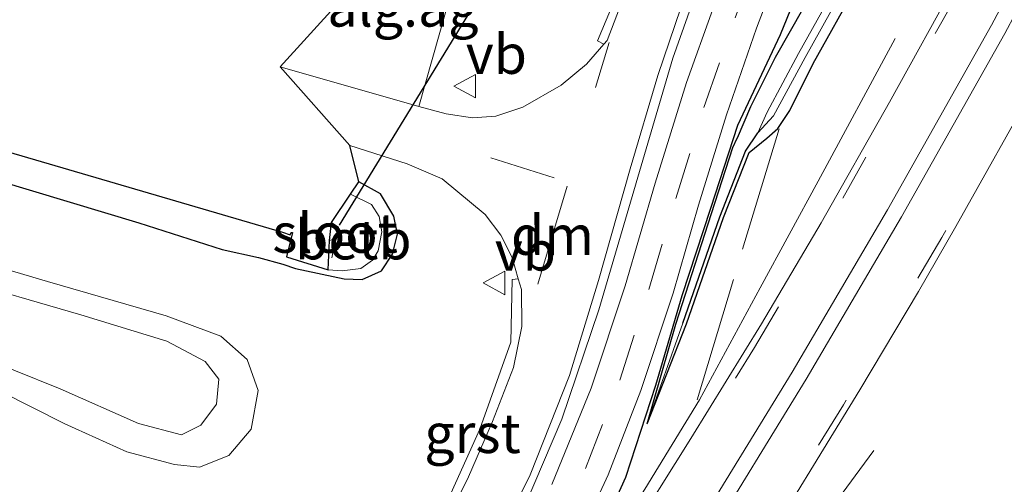
# Model space of a CAD drawing. Units: metres. Extents: x 30921 to 40008, y 393748 to 400003.
# Drawn here: x 31814 to 31876, y 399019 to 399048 of the extents above; entities that cross this region are included whole.
import ezdxf
from ezdxf.enums import TextEntityAlignment as Align

# ---------------------------------------------------------------- set-up
doc = ezdxf.new("R2010")
doc.units = ezdxf.units.M
doc.linetypes.add('IE-TERREINAFSCHEIDING', pattern=[10, 8, -2])
doc.linetypes.add('VW-3-9_STREEP', pattern=[12, 3, -9])
doc.layers.get('0').update_dxf_attribs({"lineweight": 25})
for name, color, linetype, lineweight in [('B-ME-AL-OVERIG-L-B1', 7, 'Continuous', 18), ('B-ME-BV-GELEIDECONSTRUCTIE-GELEIDERAIL-L-B1', 213, 'BV-GELEIDERAIL', 18), ('B-ME-GW-KRUINLIJN-L-B1', 93, 'Continuous', 18), ('B-ME-GW-TEENLIJN-L-B1', 93, 'Continuous', 18), ('B-ME-IE-GRASLAND-GV-B6', 93, 'Continuous', 18), ('B-ME-IE-GRONDWERKLIJN-GROND_INGERICHT-GV-B6', 253, 'Continuous', 18), ('B-ME-IE-HULPGEOMETRIE-L-B1', 53, 'Continuous', 18), ('B-ME-IE-TERREINAFSCHEIDING-RASTERHEKWERK-L-B1', 8, 'IE-TERREINAFSCHEIDING', 18), ('B-ME-OB-BEKLEDING-GV-B6', 253, 'Continuous', 18), ('B-ME-OG-WATER-GV-B6', 153, 'Continuous', 18), ('B-ME-VH-VERH_SOORT-BITUMEN-GV-B6', 8, 'IE-TERREINAFSCHEIDING-NATUURLIJK-HOUTWAL', 18), ('B-ME-VH-VERH_SOORT-GV-B6', 8, 'Continuous', 18), ('B-ME-VW-MARKERING-39STREEP-015-L-B1', 255, 'VW-3-9_STREEP', 18), ('B-ME-VW-MARKERING-DRIEHOEK-L-B1', 7, 'VW-HAAIETAND70-R-B', 18), ('B-ME-VW-MARKERING-STREEP-015-L-B1', 7, 'Continuous', 18), ('B-ME-VW-MEUBILAIR_WEGMEUBILAIR-VERKEERSBORD-S-B1', 8, 'Continuous', 18)]:
    doc.layers.add(name, color=color, linetype=linetype, lineweight=lineweight)
for name, color, linetype in [('B-ME-GW-INSTEEKWATERGANG-L-B1', 10, 'Continuous'), ('B-ME-GW-WATERGANG-GREPPEL-L-B1', 10, 'Continuous'), ('B-ME-IE-TERREINAFSCHEIDING-HAAGRASTER-L-B1', 10, 'Continuous'), ('B-ME-KG-KADASTRAAL-OPNAMEDTMGRENS-L-B1', 10, 'Continuous'), ('B-ME-KW-DUIKER-L-B1', 10, 'Continuous')]:
    doc.layers.add(name, color=color, linetype=linetype)
doc.styles.add('NLCS-ISO', font='NLCS-ISO.TTF')
doc.linetypes.add('BV-GELEIDERAIL', pattern='A,10,-3,[108,NLCS.SHX,S=1,R=0,X=0,Y=0],-3', length=16)
doc.linetypes.add('IE-TERREINAFSCHEIDING-NATUURLIJK-HOUTWAL', pattern='A,7,-1.5,[67,NLCS.SHX,S=0.75,R=45,X=0,Y=0],-1.5,7,-1.5,[70,NLCS.SHX,S=0.75,R=0,X=0,Y=0],-1.5', length=20)
doc.linetypes.add('VW-HAAIETAND70-R-B', pattern='A,0,-0.5,[153,NLCS.SHX,S=1,R=180,X=-0.375,Y=0],-0.5', length=1)

# ---------------------------------------------------------------- blocks, each defined once
blk = doc.blocks.new('verkeersbord')
for p, q in [((0, 0.75), (-0.75, -0.625)), ((0.75, -0.625), (0, 0.75)), ((-0.75, -0.625), (0.75, -0.625))]:
    blk.add_line(p, q)

msp = doc.modelspace()

# ---------------------------------------------------------------- linework, layer by layer
at = {"layer": 'B-ME-AL-OVERIG-L-B1'}
msp.add_line((31833.479, 399032.973, -0.082), (31833.549, 399033.427, -0.281), dxfattribs=at)
at = {"layer": 'B-ME-BV-GELEIDECONSTRUCTIE-GELEIDERAIL-L-B1'}
msp.add_line((31867.917, 399020.744, 1.516), (31852.327, 398999.604, 2.431), dxfattribs=at)
msp.add_polyline3d([(31838.516, 398995.898, 2.177), (31843.18, 399002.637, 2.185), (31848.358, 399010.449, 2.166), (31853.364, 399018.29, 2.157), (31856.841, 399023.953, 2.156), (31860.693, 399031.076, 1.857), (31864.371, 399037.862, 1.545), (31869.274, 399046.924, 1.3)], dxfattribs=at)
at = {"layer": 'B-ME-GW-INSTEEKWATERGANG-L-B1'}
for points in [[(31911.248, 399157.707, 1.366), (31908.445, 399149.865, 1.343), (31904.143, 399138.324, 1.382), (31899.623, 399126.374, 1.371), (31894.45, 399113.229, 1.367), (31889.117, 399100.581, 1.38), (31884.036, 399088.993, 1.343), (31878.907, 399078.288, 1.385), (31873.522, 399067.534, 1.437), (31866.161, 399053.638, 1.435), (31861.637, 399045.71, 1.483), (31860.078, 399042.564, 1.478), (31859.229, 399040.592, 1.497)], [(31853.518, 399022.436, 1.462), (31856.016, 399028.784, 1.273), (31858.364, 399035.539, 1.207), (31860, 399039.681, 1.156), (31861.115, 399040.58, 1.146), (31861.822, 399041.199, 1.16), (31862.578, 399042.337, 1.058), (31864.061, 399045.317, 1.152), (31869.61, 399055.258, 1.212), (31875.808, 399067.066, 1.231), (31881.664, 399078.794, 1.234), (31887.45, 399091.466, 1.18), (31893.166, 399104.532, 1.218), (31899.886, 399120.925, 1.218), (31905.687, 399136.048, 1.261), (31910.215, 399148.787, 1.12), (31913.266, 399157.038, 1.155)], [(31853.518, 399022.436, 1.462), (31855.34, 399028.775, 1.509), (31857.608, 399035.788, 1.493), (31858.956, 399040, 1.469), (31859.229, 399040.592, 1.497)], [(31812.249, 399037.898, 0.525), (31821.215, 399035.201, 0.476), (31826.511, 399033.503, 0.496), (31828.813, 399033.001, 0.467), (31830.359, 399032.574, 0.469), (31831.168, 399032.3, 0.478), (31834.264, 399031.638, 0.56), (31835.398, 399031.61, 0.658), (31836.63, 399032.154, 0.862), (31837.322, 399033.215, 0.992), (31837.652, 399034.488, 1.005), (31837.409, 399035.636, 0.943), (31836.568, 399037.047, 0.892), (31835.184, 399037.801, 0.957)]]:
    msp.add_polyline3d(points, dxfattribs=at)
at = {"layer": 'B-ME-GW-KRUINLIJN-L-B1'}
msp.add_polyline3d([(31784.011, 399035.869, 1.351), (31783.339, 399036.574, 1.268), (31783.344, 399037.536, 1.264), (31784.429, 399039.15, 1.227), (31784.957, 399039.542, 1.255), (31790.348, 399037.784, 1.331), (31801.792, 399034.093, 1.396), (31809.476, 399031.68, 1.34), (31817.523, 399029.369, 1.309), (31822.994, 399027.692, 1.269), (31825.427, 399026.405, 1.258), (31826.283, 399025.279, 1.244), (31826.143, 399023.692, 1.269), (31825.142, 399022.357, 1.292), (31823.928, 399021.74, 1.331), (31821.175, 399022.462, 1.337), (31816.209, 399024.666, 1.324), (31810.292, 399027.034, 1.329), (31805.225, 399028.79, 1.356), (31800.349, 399030.269, 1.424), (31796.198, 399031.216, 1.41), (31792.097, 399032.701, 1.475), (31786.728, 399034.645, 1.419), (31784.011, 399035.869, 1.351)], dxfattribs=at)
at = {"layer": 'B-ME-GW-TEENLIJN-L-B1'}
msp.add_polyline3d([(31812.396, 399024.507, 0.759), (31816.499, 399022.443, 0.724), (31820.435, 399020.666, 0.735), (31823.477, 399019.845, 0.83), (31825.055, 399019.679, 0.894), (31826.92, 399020.427, 0.931), (31828.335, 399022.108, 0.904), (31828.789, 399024.545, 0.858), (31828.089, 399026.516, 0.878), (31826.409, 399028.001, 0.813), (31822.945, 399029.291, 0.803), (31815.394, 399031.47, 0.751), (31807.44, 399033.823, 0.835)], dxfattribs=at)
at = {"layer": 'B-ME-GW-WATERGANG-GREPPEL-L-B1'}
msp.add_polyline3d([(31855.774, 399028.831, 1.204), (31858.13, 399035.585, 1.044), (31859.755, 399039.749, 0.953), (31860.538, 399040.929, 0.861)], dxfattribs=at)
at = {"layer": 'B-ME-IE-GRASLAND-GV-B6'}
for points in [[(31845.196, 399015.976, 1.359), (31848.085, 399022.727, 1.405), (31850.44, 399029.682, 1.466), (31855.141, 399045.674, 1.554), (31858.861, 399056.196, 1.512)], [(31868.467, 399055.52, 0.728), (31863.123, 399045.967, 0.69), (31861.132, 399042.227, 0.654), (31860.538, 399040.929, 0.861), (31859.755, 399039.749, 0.953), (31858.13, 399035.585, 1.044), (31855.774, 399028.831, 1.204), (31853.518, 399022.436, 1.462), (31855.34, 399028.775, 1.509), (31857.608, 399035.788, 1.493), (31858.956, 399040, 1.469), (31859.229, 399040.592, 1.497), (31860.078, 399042.564, 1.478), (31861.637, 399045.71, 1.483), (31866.161, 399053.638, 1.435)], [(31869.61, 399055.258, 1.212), (31864.061, 399045.317, 1.152), (31862.578, 399042.337, 1.058), (31861.822, 399041.199, 1.16), (31861.115, 399040.58, 1.146), (31860, 399039.681, 1.156), (31858.364, 399035.539, 1.207), (31856.016, 399028.784, 1.273), (31853.518, 399022.436, 1.462), (31855.774, 399028.831, 1.204), (31858.13, 399035.585, 1.044), (31859.755, 399039.749, 0.953), (31860.538, 399040.929, 0.861), (31861.54, 399042.007, 0.721), (31863.541, 399045.705, 0.734), (31868.945, 399055.408, 0.753)], [(31866.161, 399053.638, 1.435), (31861.637, 399045.71, 1.483), (31860.078, 399042.564, 1.478), (31859.229, 399040.592, 1.497), (31858.956, 399040, 1.469), (31857.608, 399035.788, 1.493), (31855.34, 399028.775, 1.509), (31853.518, 399022.436, 1.462), (31856.016, 399028.784, 1.273), (31858.364, 399035.539, 1.207), (31860, 399039.681, 1.156), (31861.115, 399040.58, 1.146), (31861.822, 399041.199, 1.16), (31862.578, 399042.337, 1.058), (31864.061, 399045.317, 1.152), (31869.61, 399055.258, 1.212)], [(31848.406, 399013.516, 1.493), (31851.028, 399019.203, 1.541), (31853.113, 399024.564, 1.581), (31855.153, 399030.735, 1.595), (31856.779, 399036.337, 1.587), (31858.545, 399042.059, 1.589), (31860.465, 399047.561, 1.577), (31862.754, 399053.584, 1.577)], [(31871.377, 398975.934, 1.027), (31864.067, 398982.432, 0.969), (31854.384, 398985.716, 0.46), (31849.73, 398989.025, 0.867), (31849.862, 398989.193, 0.904), (31847.744, 398990.681, 1.583), (31846.667, 398991.45, 1.536), (31846.25, 398991.737, 1.669), (31846.529, 398992.142, 1.674), (31848.818, 398995.733, 1.67), (31851.279, 398999.684, 1.672), (31854.556, 399004.689, 1.674), (31858.979, 399011.567, 1.67), (31862.406, 399017.056, 1.68), (31867.017, 399024.592, 1.688), (31870.747, 399030.847, 1.695), (31873.127, 399034.981, 1.69), (31878.355, 399044.296, 1.665), (31883.109, 399053.202, 1.673)], [(31864.33, 399052.947, 1.577), (31861.974, 399047.167, 1.577), (31859.275, 399041.419, 1.589), (31857.551, 399036.147, 1.587), (31855.727, 399030.599, 1.595), (31854.052, 399024.901, 1.581), (31852.153, 399019.054, 1.541), (31849.479, 399013.132, 1.493)], [(31849.479, 399013.132, 1.493), (31852.153, 399019.054, 1.541), (31854.052, 399024.901, 1.581), (31855.727, 399030.599, 1.595), (31857.551, 399036.147, 1.587), (31859.275, 399041.419, 1.589), (31861.974, 399047.167, 1.577), (31864.33, 399052.947, 1.577)], [(31851.634, 399049.807, 1.384), (31850.349, 399046.764, 1.403), (31850.756, 399046.559, 1.432), (31849.652, 399045.283, 1.439), (31848.037, 399043.943, 1.411), (31845.613, 399042.547, 1.334), (31843.897, 399041.975, 1.287), (31842.415, 399041.869, 1.239), (31840.74, 399042.123, 1.19), (31839, 399042.586, 1.151), (31841.636, 399051.87, 0.443)], [(31873.3, 399050.801, 1.508), (31868.911, 399042.869, 1.52), (31864.569, 399035.197, 1.514), (31860.77, 399028.781, 1.504), (31856.281, 399021.497, 1.509), (31852.203, 399014.991, 1.504)], [(31857.677, 399048.772, 1.639), (31856.018, 399044.126, 1.647), (31854.019, 399037.726, 1.64), (31852.122, 399031.202, 1.587), (31849.956, 399024.711, 1.532), (31847.462, 399018.583, 1.467)], [(31812.249, 399037.898, 0.525), (31821.215, 399035.201, 0.476), (31826.511, 399033.503, 0.496), (31828.813, 399033.001, 0.467), (31830.359, 399032.574, 0.469), (31831.168, 399032.3, 0.478), (31834.264, 399031.638, 0.56), (31835.398, 399031.61, 0.658), (31836.63, 399032.154, 0.862), (31837.322, 399033.215, 0.992), (31837.652, 399034.488, 1.005), (31837.409, 399035.636, 0.943), (31836.568, 399037.047, 0.892), (31835.184, 399037.801, 0.957), (31834.611, 399040.118, 1.026), (31838.268, 399038.959, 1.148), (31840.492, 399038, 1.202), (31843.205, 399035.73, 1.304), (31844.218, 399034.426, 1.347), (31844.921, 399033.009, 1.378), (31845.319, 399031.653, 1.329), (31844.928, 399031.61, 1.308), (31844.837, 399027.622, 1.335), (31842.871, 399022.088, 1.279), (31840.46, 399016.733, 1.241)], [(31812.899, 399039.724, -0.553), (31830.344, 399034.609, -0.198), (31830.824, 399034.447, -0.248), (31830.894, 399034.599, -0.55), (31830.965, 399034.599, -0.55), (31830.588, 399033.041, 0.319), (31833.237, 399032.22, 0.401), (31834.133, 399032.164, 0.382), (31835.323, 399032.313, 0.396), (31836.046, 399032.828, 0.418), (31836.412, 399033.424, 0.48), (31836.658, 399034.629, 0.495), (31836.481, 399035.608, 0.527), (31835.991, 399036.371, 0.511), (31834.648, 399037.03, 0.467), (31835.184, 399037.801, 0.957)], [(31825.142, 399022.357, 1.292), (31823.928, 399021.74, 1.331), (31821.175, 399022.462, 1.337), (31816.209, 399024.666, 1.324), (31810.292, 399027.034, 1.329), (31805.225, 399028.79, 1.356), (31800.349, 399030.269, 1.424), (31796.198, 399031.216, 1.41), (31792.097, 399032.701, 1.475), (31786.728, 399034.645, 1.419), (31784.011, 399035.869, 1.351), (31783.339, 399036.574, 1.268), (31783.344, 399037.536, 1.264), (31784.429, 399039.15, 1.227), (31784.957, 399039.542, 1.255), (31790.348, 399037.784, 1.331), (31801.792, 399034.093, 1.396), (31809.476, 399031.68, 1.34), (31817.523, 399029.369, 1.309), (31822.994, 399027.692, 1.269), (31825.427, 399026.405, 1.258), (31826.283, 399025.279, 1.244), (31826.143, 399023.692, 1.269), (31825.142, 399022.357, 1.292)], [(31825.142, 399022.357, 1.292), (31826.143, 399023.692, 1.269), (31826.283, 399025.279, 1.244), (31825.427, 399026.405, 1.258), (31822.994, 399027.692, 1.269), (31817.523, 399029.369, 1.309), (31809.476, 399031.68, 1.34), (31801.792, 399034.093, 1.396), (31790.348, 399037.784, 1.331), (31784.957, 399039.542, 1.255), (31784.429, 399039.15, 1.227), (31783.344, 399037.536, 1.264), (31783.339, 399036.574, 1.268), (31784.011, 399035.869, 1.351), (31786.728, 399034.645, 1.419), (31792.097, 399032.701, 1.475), (31796.198, 399031.216, 1.41), (31800.349, 399030.269, 1.424), (31805.225, 399028.79, 1.356), (31810.292, 399027.034, 1.329), (31816.209, 399024.666, 1.324), (31821.175, 399022.462, 1.337), (31823.928, 399021.74, 1.331), (31825.142, 399022.357, 1.292)], [(31835.184, 399037.801, 0.957), (31836.568, 399037.047, 0.892), (31837.409, 399035.636, 0.943), (31837.652, 399034.488, 1.005), (31837.322, 399033.215, 0.992), (31836.63, 399032.154, 0.862), (31835.398, 399031.61, 0.658), (31834.264, 399031.638, 0.56), (31831.168, 399032.3, 0.478), (31830.359, 399032.574, 0.469), (31828.813, 399033.001, 0.467), (31826.511, 399033.503, 0.496), (31821.215, 399035.201, 0.476), (31812.249, 399037.898, 0.525)], [(31812.396, 399024.507, 0.759), (31816.499, 399022.443, 0.724), (31820.435, 399020.666, 0.735), (31823.477, 399019.845, 0.83), (31825.055, 399019.679, 0.894), (31826.92, 399020.427, 0.931), (31828.335, 399022.108, 0.904), (31828.789, 399024.545, 0.858), (31828.089, 399026.516, 0.878), (31826.409, 399028.001, 0.813), (31822.945, 399029.291, 0.803), (31815.394, 399031.47, 0.751), (31807.44, 399033.823, 0.835)], [(31807.44, 399033.823, 0.835), (31815.394, 399031.47, 0.751), (31822.945, 399029.291, 0.803), (31826.409, 399028.001, 0.813), (31828.089, 399026.516, 0.878), (31828.789, 399024.545, 0.858), (31828.335, 399022.108, 0.904), (31826.92, 399020.427, 0.931), (31825.055, 399019.679, 0.894), (31823.477, 399019.845, 0.83), (31820.435, 399020.666, 0.735), (31816.499, 399022.443, 0.724), (31812.396, 399024.507, 0.759)]]:
    msp.add_polyline3d(points, dxfattribs=at)
at = {"layer": 'B-ME-IE-GRONDWERKLIJN-GROND_INGERICHT-GV-B6'}
msp.add_polyline3d([(31841.636, 399051.87, 0.443), (31839, 399042.586, 1.151), (31830.188, 399045.125, 0.883), (31837.475, 399053.15, 0.538), (31841.636, 399051.87, 0.443)], dxfattribs=at)
at = {"layer": 'B-ME-IE-HULPGEOMETRIE-L-B1'}
msp.add_line((31853.518, 399022.436, 1.462), (31855.774, 399028.831, 1.204), dxfattribs=at)
at = {"layer": 'B-ME-IE-TERREINAFSCHEIDING-HAAGRASTER-L-B1'}
msp.add_polyline3d([(31838.361, 398995.964, 1.498), (31839.826, 398998.02, 1.456), (31841.458, 399000.35, 1.443), (31843.012, 399002.574, 1.44), (31846.356, 399007.984, 1.466), (31849.479, 399013.132, 1.493), (31852.153, 399019.054, 1.541), (31854.052, 399024.901, 1.581), (31855.727, 399030.599, 1.595), (31857.551, 399036.147, 1.587), (31859.275, 399041.419, 1.589), (31861.974, 399047.167, 1.577), (31864.33, 399052.947, 1.577), (31867.797, 399061.042, 1.577), (31871.633, 399069.072, 1.566), (31875.69, 399077.327, 1.577), (31879.722, 399085.634, 1.572), (31883.519, 399093.874, 1.559), (31887.179, 399102.233, 1.568), (31890.715, 399110.618, 1.572), (31894.179, 399119.211, 1.563), (31897.416, 399127.599, 1.559), (31900.627, 399136.176, 1.574), (31908.831, 399158.502, 1.489)], dxfattribs=at)
at = {"layer": 'B-ME-IE-TERREINAFSCHEIDING-RASTERHEKWERK-L-B1'}
msp.add_line((31861.896, 399041.186, 1.145), (31856.591, 399023.668, 1.412), dxfattribs=at)
at = {"layer": 'B-ME-KG-KADASTRAAL-OPNAMEDTMGRENS-L-B1'}
msp.add_polyline3d([(31812.899, 399039.724, -0.553), (31830.344, 399034.609, -0.198), (31830.824, 399034.447, -0.248), (31830.894, 399034.599, -0.55), (31830.965, 399034.599, -0.55), (31830.588, 399033.041, 0.319), (31833.237, 399032.22, 0.401), (31833.32, 399034.085, -0.55), (31833.44, 399035.231, -0.55), (31834.648, 399037.03, 0.467), (31835.184, 399037.801, 0.957), (31834.611, 399040.118, 1.026), (31830.188, 399045.125, 0.883), (31837.475, 399053.15, 0.538)], dxfattribs=at)
msp.add_polyline3d([(31812.899, 399039.724, -0.553), (31830.344, 399034.609, -0.198), (31830.824, 399034.447, -0.248), (31830.894, 399034.599, -0.55), (31830.965, 399034.599, -0.55), (31830.588, 399033.041, 0.319), (31833.237, 399032.22, 0.401), (31833.32, 399034.085, -0.55), (31833.44, 399035.231, -0.55), (31834.648, 399037.03, 0.467), (31835.184, 399037.801, 0.957), (31834.611, 399040.118, 1.026), (31830.188, 399045.125, 0.883), (31837.475, 399053.15, 0.538)], dxfattribs=at)
at = {"layer": 'B-ME-KW-DUIKER-L-B1'}
msp.add_line((31844.033, 399051.558, -0.551), (31833.936, 399035.057, -0.556), dxfattribs=at)
at = {"layer": 'B-ME-OB-BEKLEDING-GV-B6'}
msp.add_polyline3d([(31835.323, 399032.313, 0.396), (31834.133, 399032.164, 0.382), (31833.237, 399032.22, 0.401), (31833.32, 399034.085, -0.55), (31833.739, 399034.228, -0.55), (31833.94, 399034.621, -0.55), (31833.901, 399034.936, -0.55), (31833.44, 399035.231, -0.55), (31834.648, 399037.03, 0.467), (31835.991, 399036.371, 0.511), (31836.481, 399035.608, 0.527), (31836.658, 399034.629, 0.495), (31836.412, 399033.424, 0.48), (31836.046, 399032.828, 0.418), (31835.323, 399032.313, 0.396)], dxfattribs=at)
at = {"layer": 'B-ME-OG-WATER-GV-B6'}
for points in [[(31912.658, 399157.226, 0.742), (31909.69, 399149.063, 0.753), (31904.895, 399136.037, 0.767), (31899.267, 399121.276, 0.743), (31892.383, 399104.274, 0.783), (31886.872, 399091.821, 0.724), (31880.937, 399078.971, 0.735), (31875.151, 399067.354, 0.75), (31868.945, 399055.408, 0.753), (31863.541, 399045.705, 0.734), (31861.54, 399042.007, 0.721), (31860.538, 399040.929, 0.861), (31861.132, 399042.227, 0.654), (31863.123, 399045.967, 0.69), (31868.467, 399055.52, 0.728), (31874.741, 399067.545, 0.694), (31880.438, 399079.175, 0.694), (31886.441, 399091.956, 0.722), (31891.976, 399104.675, 0.737), (31898.814, 399121.419, 0.716), (31904.382, 399136.28, 0.75), (31909.247, 399149.253, 0.703), (31912.189, 399157.393, 0.708), (31912.658, 399157.226, 0.742)], [(31833.739, 399034.228, -0.55), (31833.32, 399034.085, -0.55), (31833.44, 399035.231, -0.55), (31833.901, 399034.936, -0.55), (31833.94, 399034.621, -0.55), (31833.739, 399034.228, -0.55)]]:
    msp.add_polyline3d(points, dxfattribs=at)
at = {"layer": 'B-ME-VH-VERH_SOORT-BITUMEN-GV-B6'}
for points in [[(31862.754, 399053.584, 1.577), (31860.465, 399047.561, 1.577), (31858.545, 399042.059, 1.589), (31856.779, 399036.337, 1.587), (31855.153, 399030.735, 1.595), (31853.113, 399024.564, 1.581), (31851.028, 399019.203, 1.541), (31848.406, 399013.516, 1.493)], [(31852.203, 399014.991, 1.504), (31856.281, 399021.497, 1.509), (31860.77, 399028.781, 1.504), (31864.569, 399035.197, 1.514), (31868.911, 399042.869, 1.52), (31873.3, 399050.801, 1.508)], [(31855.999, 399049.952, 1.559), (31854.185, 399044.566, 1.572), (31852.419, 399038.644, 1.55), (31850.413, 399031.539, 1.533), (31848.566, 399025.5, 1.47), (31846.074, 399019.205, 1.423), (31843.478, 399013.874, 1.384)], [(31839.837, 399014.427, 1.29), (31842.152, 399019.06, 1.305), (31843.688, 399022.595, 1.336), (31845.014, 399026.016, 1.371), (31845.536, 399028.61, 1.389), (31845.521, 399030.966, 1.374), (31845.319, 399031.653, 1.329), (31844.921, 399033.009, 1.378), (31844.218, 399034.426, 1.347), (31843.205, 399035.73, 1.304), (31840.492, 399038, 1.202), (31838.268, 399038.959, 1.148), (31834.611, 399040.118, 1.026), (31830.188, 399045.125, 0.883), (31839, 399042.586, 1.151), (31840.74, 399042.123, 1.19), (31842.415, 399041.869, 1.239), (31843.897, 399041.975, 1.287), (31845.613, 399042.547, 1.334), (31848.037, 399043.943, 1.411), (31849.652, 399045.283, 1.439), (31850.756, 399046.559, 1.432), (31850.959, 399046.794, 1.447), (31851.856, 399049.111, 1.46)], [(31847.462, 399018.583, 1.467), (31849.956, 399024.711, 1.532), (31852.122, 399031.202, 1.587), (31854.019, 399037.726, 1.64), (31856.018, 399044.126, 1.647), (31857.677, 399048.772, 1.639)], [(31878.355, 399044.296, 1.665), (31873.127, 399034.981, 1.69), (31870.747, 399030.847, 1.695), (31867.017, 399024.592, 1.688), (31862.406, 399017.056, 1.68)]]:
    msp.add_polyline3d(points, dxfattribs=at)
at = {"layer": 'B-ME-VH-VERH_SOORT-GV-B6'}
for points in [[(31861.006, 399072.453, 1.416), (31860.854, 399071.509, 1.475), (31860.569, 399070.724, 1.47), (31858.782, 399066.705, 1.471), (31856.304, 399061.103, 1.475), (31853.859, 399054.876, 1.467), (31851.856, 399049.111, 1.46), (31850.959, 399046.794, 1.447), (31850.756, 399046.559, 1.432), (31850.349, 399046.764, 1.403), (31851.634, 399049.807, 1.384), (31855.463, 399060.203, 1.421), (31859.902, 399070.354, 1.411), (31860.501, 399072.552, 1.401), (31861.006, 399072.453, 1.416)], [(31858.861, 399056.196, 1.512), (31855.141, 399045.674, 1.554), (31850.44, 399029.682, 1.466), (31848.085, 399022.727, 1.405), (31845.196, 399015.976, 1.359), (31841.79, 399009.47, 1.327), (31837.888, 399003.249, 1.312), (31837.388, 399003.6, 1.29), (31837.473, 399003.735, 1.291), (31838.232, 399004.859, 1.338), (31840.633, 399008.762, 1.351), (31843.478, 399013.874, 1.384), (31846.074, 399019.205, 1.423), (31848.566, 399025.5, 1.47), (31850.413, 399031.539, 1.533), (31852.419, 399038.644, 1.55), (31854.185, 399044.566, 1.572), (31855.999, 399049.952, 1.559)], [(31837.999, 399011.354, 1.223), (31837.619, 399011.593, 1.222), (31840.46, 399016.733, 1.241), (31842.871, 399022.088, 1.279), (31844.837, 399027.622, 1.335), (31844.928, 399031.61, 1.308), (31845.319, 399031.653, 1.329), (31845.521, 399030.966, 1.374), (31845.536, 399028.61, 1.389), (31845.014, 399026.016, 1.371), (31843.688, 399022.595, 1.336), (31842.152, 399019.06, 1.305), (31839.837, 399014.427, 1.29), (31837.999, 399011.354, 1.223)]]:
    msp.add_polyline3d(points, dxfattribs=at)
at = {"layer": 'B-ME-VW-MARKERING-39STREEP-015-L-B1'}
msp.add_line((31851.089, 399046.67, 1.453), (31848.533, 399038.131, 1.463), dxfattribs=at)
for points in [[(31836.639, 398997.175, 1.436), (31837.716, 398998.801, 1.435), (31839.397, 399001.305, 1.429), (31840.975, 399003.723, 1.423), (31844.17, 399008.91, 1.45), (31847.023, 399014.144, 1.48), (31849.582, 399019.593, 1.521), (31851.777, 399025.213, 1.569), (31853.607, 399030.975, 1.607), (31855.326, 399036.751, 1.626), (31857.118, 399042.531, 1.631), (31859.094, 399048.23, 1.617), (31861.34, 399054.068, 1.613), (31864.932, 399062.29, 1.614), (31868.781, 399070.458, 1.616), (31872.778, 399078.695, 1.624), (31876.798, 399086.883, 1.62), (31880.558, 399095.081, 1.61), (31884.23, 399103.483, 1.622), (31887.758, 399111.842, 1.618), (31891.194, 399120.339, 1.618), (31894.421, 399128.653, 1.619), (31897.597, 399137.131, 1.605), (31905.804, 399159.504, 1.617)], [(31839.569, 398995.11, 1.539), (31842.6, 398999.526, 1.543), (31847.598, 399007.008, 1.514), (31852.846, 399015.104, 1.515), (31860.323, 399027.29, 1.504), (31865.938, 399036.767, 1.522), (31872.927, 399049.207, 1.51), (31878.832, 399060.318, 1.512), (31884.688, 399071.99, 1.517), (31890.205, 399083.564, 1.511), (31895.981, 399096.427, 1.505), (31901.198, 399108.79, 1.506), (31905.131, 399118.571, 1.521), (31909.917, 399131.027, 1.53), (31913.625, 399141.01, 1.538), (31918.807, 399155.214, 1.517)], [(31925.198, 399153.112, 1.523), (31919.468, 399137.394, 1.567), (31916.334, 399128.981, 1.583), (31911.362, 399116.079, 1.625), (31907.609, 399106.715, 1.648), (31901.786, 399092.933, 1.685), (31896.907, 399082.068, 1.682), (31890.664, 399068.903, 1.686), (31885.124, 399057.88, 1.682), (31878.376, 399045.172, 1.663), (31872.237, 399034.275, 1.692), (31865.976, 399023.642, 1.688), (31859.414, 399012.942, 1.69), (31853.12, 399003.18, 1.679), (31848.478, 398996.214, 1.676), (31845.122, 398991.253, 1.65)]]:
    msp.add_polyline3d(points, dxfattribs=at)
at = {"layer": 'B-ME-VW-MARKERING-DRIEHOEK-L-B1'}
msp.add_line((31846.562, 399031.312, 1.423), (31848.427, 399037.533, 1.477), dxfattribs=at)
at = {"layer": 'B-ME-VW-MARKERING-STREEP-015-L-B1'}
msp.add_line((31847.592, 399038.065, 1.44), (31843.583, 399039.337, 1.317), dxfattribs=at)
for points in [[(31921.541, 399154.314, 1.58), (31916.213, 399139.706, 1.579), (31912.688, 399130.261, 1.572), (31907.785, 399117.497, 1.578), (31903.951, 399107.937, 1.58), (31898.572, 399095.195, 1.595), (31893.329, 399083.508, 1.589), (31887.28, 399070.772, 1.606), (31881.578, 399059.407, 1.595), (31875.39, 399047.758, 1.591), (31868.787, 399036.024, 1.604), (31862.731, 399025.719, 1.595), (31856.114, 399014.931, 1.602), (31849.925, 399005.317, 1.605), (31845.072, 398998.07, 1.615), (31841.963, 398993.456, 1.594)], [(31842.739, 398992.915, 1.603), (31845.923, 398997.554, 1.633), (31850.777, 399004.829, 1.631), (31856.95, 399014.397, 1.625), (31863.612, 399025.266, 1.629), (31869.678, 399035.58, 1.634), (31876.23, 399047.226, 1.608), (31882.532, 399059.075, 1.622), (31888.143, 399070.273, 1.628), (31894.253, 399083.122, 1.615), (31899.476, 399094.785, 1.624), (31904.863, 399107.539, 1.598), (31908.742, 399117.238, 1.597), (31913.603, 399129.881, 1.578), (31917.117, 399139.352, 1.586), (31922.468, 399154.011, 1.583)]]:
    msp.add_polyline3d(points, dxfattribs=at)

# ---------------------------------------------------------------- block references
at = {"layer": 'B-ME-VW-MEUBILAIR_WEGMEUBILAIR-VERKEERSBORD-S-B1', "rotation": 90}
for p in [(31841.984, 399043.886, 1.119), (31843.83, 399031.391, 1.29)]:
    msp.add_blockref('verkeersbord', p, dxfattribs=at)

# ---------------------------------------------------------------- texts
at = {"layer": 'B-ME-IE-GRONDWERKLIJN-GROND_INGERICHT-GV-B6', "ltscale": 0.2, "style": 'NLCS-ISO'}
msp.add_text('alg.ag', height=2.5, dxfattribs=at).set_placement((31837.987, 399048.92), align=Align.MIDDLE_CENTER)
at = {"layer": 'B-ME-OB-BEKLEDING-GV-B6', "ltscale": 0.2, "style": 'NLCS-ISO'}
msp.add_text('betb', height=2.5, dxfattribs=at).set_placement((31834.839, 399034.133), align=Align.MIDDLE_CENTER)
at = {"layer": 'B-ME-OG-WATER-GV-B6', "ltscale": 0.2, "style": 'NLCS-ISO'}
msp.add_text('sloot', height=2.5, dxfattribs=at).set_placement((31833.68, 399034.555), align=Align.MIDDLE_CENTER)
at = {"layer": 'B-ME-VH-VERH_SOORT-GV-B6', "ltscale": 0.2, "style": 'NLCS-ISO'}
msp.add_text('grst', height=2.5, dxfattribs=at).set_placement((31842.413, 399021.834), align=Align.MIDDLE_CENTER)
at = {"layer": 'B-ME-VW-MARKERING-DRIEHOEK-L-B1', "ltscale": 0.2, "style": 'NLCS-ISO'}
msp.add_text('dm', height=2.5, dxfattribs=at).set_placement((31847.494, 399034.422), align=Align.MIDDLE_CENTER)
at = {"layer": 'B-ME-VW-MEUBILAIR_WEGMEUBILAIR-VERKEERSBORD-S-B1', "ltscale": 0.2, "style": 'NLCS-ISO'}
for p in [(31841.984, 399043.886, 1.119), (31843.83, 399031.391, 1.29)]:
    msp.add_text('vb', height=2.5, dxfattribs=at).set_placement(p, align=Align.BOTTOM_LEFT)

doc.saveas('drawing.dxf')
